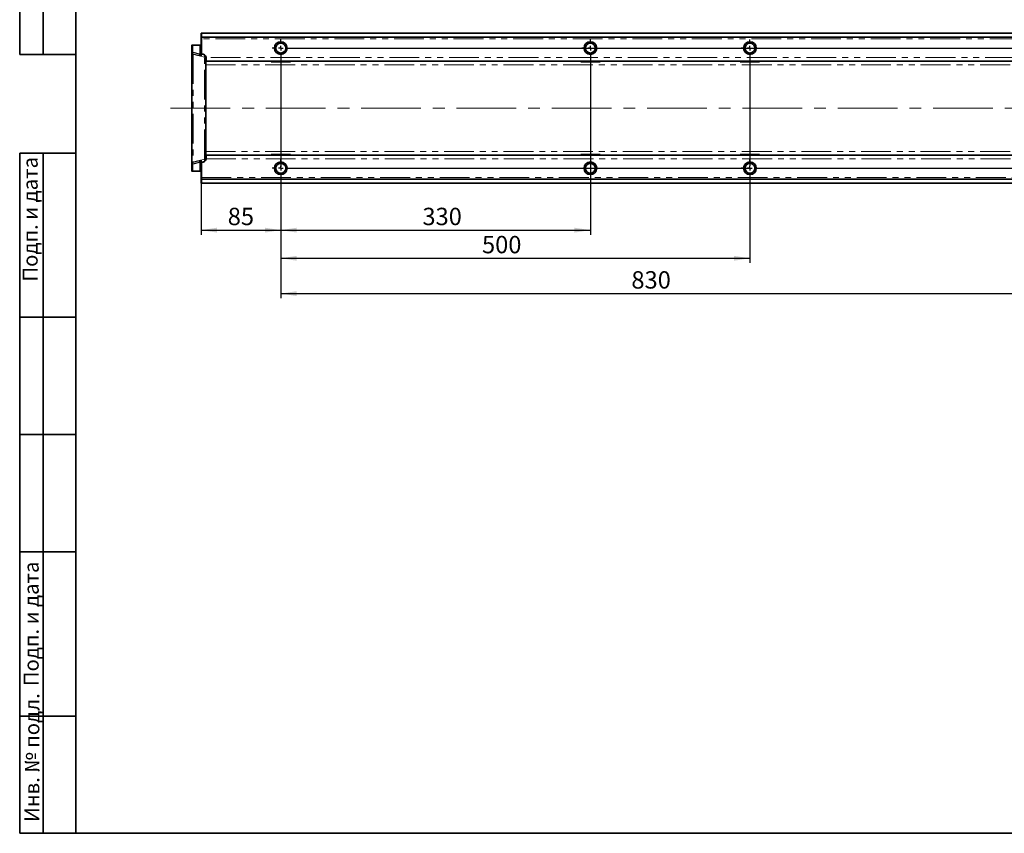
# Model space of a CAD drawing. Units: millimetres. Extents: x 8 to 417, y 1 to 291.
# Drawn here: x 8 to 218, y 5 to 178 of the extents above; entities that cross this region are included whole.
import ezdxf

# ---------------------------------------------------------------- set-up
doc = ezdxf.new("R2010")
doc.units = ezdxf.units.MM
doc.linetypes.add('CENTERX2', pattern=[20.32, 12.7, -2.54, 2.54, -2.54])
doc.linetypes.add('PHANTOM', pattern=[12.7, 6.35, -1.27, 1.27, -1.27, 1.27, -1.27])
doc.layers.add('FORMAT', color=7, linetype='Continuous')
doc.styles.add('SLDTEXTSTYLE0', font='TXT', dxfattribs={"width": 0.7, "bigfont": 'bigfont'})
doc.styles.add('SLDTEXTSTYLE1', font='TXT', dxfattribs={"width": 0.7})
doc.dimstyles.new('SLDDIMSTYLE0', dxfattribs={"dimtxt": 3.393075, "dimasz": 3.393075, "dimexe": 0, "dimexo": 0.0625, "dimgap": 0.848269, "dimtad": 2, "dimdec": 1, "dimlfac": 5, "dimrnd": 1e-09, "dimzin": 12, "dimdsep": 46, "dimtxsty": 'SLDTEXTSTYLE1', "dimsah": 1, "dimcen": 0.09, "dimadec": 0, "dimazin": 3, "dimtfac": 1, "dimtdec": 1, "dimtofl": 0, "dimtmove": 0, "dimatfit": 3, "dimfxl": 0, "dimfrac": 2, "dimtolj": 1, "dimtzin": 12, "dimarcsym": 0})

# ---------------------------------------------------------------- blocks, each defined once
blk = doc.blocks.new('_D_5')
at = {"layer": 'FORMAT'}
for p, q in [((231.51, 172.37), (263.66, 172.37)), ((262.66, 172.37), (262.66, 146.77)), ((165.51, 146.77), (263.66, 146.77))]:
    blk.add_line(p, q, dxfattribs=at)
for points in [[(262.66, 172.37), (262.14, 168.98), (263.18, 168.98)], [(262.66, 146.77), (263.18, 150.16), (262.14, 150.16)]]:
    blk.add_solid(points, dxfattribs=at)
at = {"layer": 'FORMAT', "insert": (257.89, 155.54), "char_height": 3.704, "attachment_point": 1, "rotation": 90, "style": 'SLDTEXTSTYLE1'}
blk.add_mtext('128', dxfattribs=at)
blk = doc.blocks.new('_D_6')
at = {"layer": 'FORMAT'}
for p, q in [((63.66, 144.92), (63.66, 132.57)), ((46.66, 143.57), (46.66, 132.57)), ((46.66, 133.57), (63.66, 133.57))]:
    blk.add_line(p, q, dxfattribs=at)
for points in [[(46.66, 133.57), (50.06, 133.05), (50.06, 134.09)], [(63.66, 133.57), (60.27, 134.09), (60.27, 133.05)]]:
    blk.add_solid(points, dxfattribs=at)
at = {"layer": 'FORMAT', "insert": (52.35, 138.34), "char_height": 3.704, "attachment_point": 1, "style": 'SLDTEXTSTYLE1'}
blk.add_mtext('85', dxfattribs=at)
blk = doc.blocks.new('_D_7')
at = {"layer": 'FORMAT'}
for p, q in [((63.66, 144.92), (63.66, 126.57)), ((163.66, 144.92), (163.66, 126.57)), ((63.66, 127.57), (163.66, 127.57))]:
    blk.add_line(p, q, dxfattribs=at)
for points in [[(63.66, 127.57), (67.06, 127.05), (67.06, 128.09)], [(163.66, 127.57), (160.27, 128.09), (160.27, 127.05)]]:
    blk.add_solid(points, dxfattribs=at)
at = {"layer": 'FORMAT', "insert": (106.55, 132.34), "char_height": 3.704, "attachment_point": 1, "style": 'SLDTEXTSTYLE1'}
blk.add_mtext('500', dxfattribs=at)
blk = doc.blocks.new('_D_8')
at = {"layer": 'FORMAT'}
for p, q in [((129.66, 170.52), (129.66, 132.57)), ((63.66, 144.92), (63.66, 132.57)), ((63.66, 133.57), (129.66, 133.57))]:
    blk.add_line(p, q, dxfattribs=at)
for points in [[(63.66, 133.57), (67.06, 133.05), (67.06, 134.09)], [(129.66, 133.57), (126.27, 134.09), (126.27, 133.05)]]:
    blk.add_solid(points, dxfattribs=at)
at = {"layer": 'FORMAT', "insert": (93.85, 138.34), "char_height": 3.704, "attachment_point": 1, "style": 'SLDTEXTSTYLE1'}
blk.add_mtext('330', dxfattribs=at)
blk = doc.blocks.new('_D_9')
at = {"layer": 'FORMAT'}
for p, q in [((229.66, 170.52), (229.66, 119.04)), ((63.66, 144.92), (63.66, 119.04)), ((63.66, 120.04), (229.66, 120.04))]:
    blk.add_line(p, q, dxfattribs=at)
for points in [[(63.66, 120.04), (67.06, 119.52), (67.06, 120.57)], [(229.66, 120.04), (226.27, 120.57), (226.27, 119.52)]]:
    blk.add_solid(points, dxfattribs=at)
at = {"layer": 'FORMAT', "insert": (138.4, 124.82), "char_height": 3.704, "attachment_point": 1, "style": 'SLDTEXTSTYLE1'}
blk.add_mtext('830', dxfattribs=at)
blk = doc.blocks.new('SW_CENTERMARKSYMBOL_1')
at = {"layer": 'FORMAT', "color": 0}
for p, q in [((-1, 0), (-1.85, 0)), ((0, 0), (-0.5, 0)), ((0, 1), (0, 1.85)), ((0, 0), (0, 0.5)), ((0, 0), (0, -0.5)), ((0, 0), (0.5, 0)), ((1, 0), (99.86, 0)), ((0, -1), (0, -1.85))]:
    blk.add_line(p, q, dxfattribs=at)
blk = doc.blocks.new('SW_CENTERMARKSYMBOL_2')
at = {"layer": 'FORMAT', "color": 0}
for p, q in [((-1, 0), (-1.85, 0)), ((0, 0), (-0.5, 0)), ((0, 1), (0, 1.85)), ((0, 0), (0, 0.5)), ((0, 0), (0, -0.5)), ((0, 0), (0.5, 0)), ((1, 0), (1.85, 0)), ((0, -1), (0, -1.85))]:
    blk.add_line(p, q, dxfattribs=at)
blk = doc.blocks.new('SW_CENTERMARKSYMBOL_3')
at = {"layer": 'FORMAT', "color": 0}
for p, q in [((-1, 0), (-1.85, 0)), ((0, 0), (-0.5, 0)), ((0, 1), (0, 1.85)), ((0, 0), (0, 0.5)), ((0, 0), (0, -0.5)), ((0, 0), (0.5, 0)), ((1, 0), (1.85, 0)), ((0, -1), (0, -1.85))]:
    blk.add_line(p, q, dxfattribs=at)
blk = doc.blocks.new('SW_CENTERMARKSYMBOL_5')
at = {"layer": 'FORMAT', "color": 0}
for p, q in [((-1, 0), (-1.85, 0)), ((0, 0), (-0.5, 0)), ((0, 1), (0, 1.85)), ((0, 0), (0, 0.5)), ((0, 0), (0, -0.5)), ((0, 0), (0.5, 0)), ((1, 0), (1.85, 0)), ((0, -1), (0, -25.12))]:
    blk.add_line(p, q, dxfattribs=at)
blk = doc.blocks.new('SW_CENTERMARKSYMBOL_6')
at = {"layer": 'FORMAT', "color": 0}
for p, q in [((-1, 0), (-1.85, 0)), ((0, 0), (-0.5, 0)), ((0, 1), (0, 1.85)), ((0, 0), (0, 0.5)), ((0, 0), (0, -0.5)), ((0, 0), (0.5, 0)), ((1, 0), (166.04, 0)), ((0, -1), (0, -25.33))]:
    blk.add_line(p, q, dxfattribs=at)

msp = doc.modelspace()

# ---------------------------------------------------------------- linework, layer by layer
at = {"color": 7, "linetype": 'Continuous', "lineweight": 35}
for p, q in [((46.762, 175.57), (46.662, 175.57)), ((46.662, 175.57), (46.662, 175.17)), ((46.662, 171.17), (46.662, 175.17)), ((46.662, 175.17), (46.762, 175.17)), ((46.762, 174.73), (46.762, 175.57)), ((246.562, 175.57), (46.762, 175.57)), ((246.562, 174.73), (46.762, 174.73)), ((46.762, 174.33), (46.762, 174.73)), ((46.762, 171.17), (46.762, 174.33)), ((44.662, 171.471), (44.662, 172.97)), ((46.661, 173.03), (46.662, 173.03)), ((44.662, 147.668), (44.662, 171.471)), ((47.364, 170.969), (46.662, 171.17)), ((46.662, 171.17), (46.662, 170.681)), ((47.661, 170.607), (47.662, 170.582)), ((47.662, 170.582), (47.662, 170.37)), ((47.662, 169.97), (47.662, 170.37)), ((47.742, 170.37), (47.762, 170.17)), ((47.762, 169.57), (47.762, 170.17)), ((47.762, 169.97), (47.662, 169.97)), ((47.662, 169.97), (47.662, 169.57)), ((47.662, 169.57), (47.762, 169.57)), ((47.662, 168.823), (47.662, 169.57)), ((47.662, 150.317), (47.662, 168.823)), ((245.562, 169.57), (47.762, 169.57)), ((61.612, 169.464), (61.612, 169.57)), ((65.712, 169.464), (61.612, 169.464)), ((65.712, 169.57), (65.712, 169.464)), ((127.612, 169.464), (127.612, 169.57)), ((131.712, 169.464), (127.612, 169.464)), ((131.712, 169.57), (131.712, 169.464)), ((161.612, 169.464), (161.612, 169.57)), ((165.712, 169.464), (161.612, 169.464)), ((165.712, 169.57), (165.712, 169.464)), ((47.662, 149.57), (47.662, 150.317)), ((47.762, 149.57), (47.662, 149.57)), ((47.662, 149.57), (47.662, 149.17)), ((47.662, 149.17), (47.762, 149.17)), ((47.662, 148.77), (47.662, 149.17)), ((47.762, 149.57), (245.562, 149.57)), ((47.762, 148.97), (47.762, 149.57)), ((65.712, 149.676), (61.612, 149.676)), ((61.612, 149.57), (61.612, 149.676)), ((65.712, 149.676), (65.712, 149.57)), ((131.712, 149.676), (127.612, 149.676)), ((127.612, 149.57), (127.612, 149.676)), ((131.712, 149.676), (131.712, 149.57)), ((165.712, 149.676), (161.612, 149.676)), ((161.612, 149.57), (161.612, 149.676)), ((165.712, 149.676), (165.712, 149.57)), ((44.662, 146.169), (44.662, 147.668)), ((46.662, 148.458), (46.662, 147.97)), ((47.364, 148.171), (46.662, 147.97)), ((46.662, 143.97), (46.662, 147.97)), ((46.762, 147.97), (46.762, 144.81)), ((47.662, 148.558), (47.661, 148.532)), ((47.662, 148.77), (47.662, 148.558)), ((47.762, 148.97), (47.742, 148.77)), ((46.662, 146.11), (46.661, 146.11)), ((46.762, 143.97), (46.662, 143.97)), ((46.662, 143.97), (46.662, 143.57)), ((46.662, 143.57), (46.762, 143.57)), ((46.762, 144.81), (46.762, 144.41)), ((46.762, 144.41), (246.562, 144.41)), ((46.762, 143.57), (46.762, 144.41)), ((46.762, 143.57), (246.562, 143.57))]:
    msp.add_line(p, q, dxfattribs=at)
at = {"color": 8, "linetype": 'PHANTOM', "lineweight": 18}
for p, q in [((246.562, 174.33), (46.762, 174.33)), ((44.925, 173), (44.925, 171.471)), ((46.399, 171.093), (46.399, 173.025)), ((44.662, 171.471), (44.925, 171.471)), ((44.952, 171.089), (44.952, 148.051)), ((46.297, 171.12), (46.399, 171.093)), ((46.662, 170.647), (46.324, 170.736)), ((47.372, 170.436), (46.324, 170.736)), ((46.662, 171.093), (46.399, 171.093)), ((47.372, 170.436), (47.372, 170.962)), ((47.372, 148.704), (47.372, 170.436)), ((47.662, 170.37), (47.742, 170.37)), ((245.582, 170.37), (47.742, 170.37)), ((47.662, 168.823), (246.662, 168.823)), ((47.662, 150.317), (246.662, 150.317)), ((44.662, 147.668), (44.925, 147.668)), ((44.925, 147.668), (44.925, 146.139)), ((46.399, 148.047), (46.297, 148.02)), ((47.372, 148.704), (46.324, 148.404)), ((46.324, 148.404), (46.662, 148.493)), ((46.399, 148.047), (46.662, 148.047)), ((46.399, 146.114), (46.399, 148.047)), ((47.372, 148.178), (47.372, 148.704)), ((47.742, 148.77), (47.662, 148.77)), ((47.742, 148.77), (245.582, 148.77)), ((46.762, 144.81), (246.562, 144.81))]:
    msp.add_line(p, q, dxfattribs=at)
at = {"color": 7, "linetype": 'Continuous', "lineweight": 35}
for centre, radius in [((63.662, 172.37), 1.35), ((63.662, 172.37), 1.05), ((129.662, 172.37), 1.35), ((129.662, 172.37), 1.05), ((163.662, 172.37), 1.35), ((163.662, 172.37), 1.05), ((63.662, 146.77), 1.35), ((63.662, 146.77), 1.05), ((129.662, 146.77), 1.35), ((129.662, 146.77), 1.05), ((163.662, 146.77), 1.35), ((163.662, 146.77), 1.05)]:
    msp.add_circle(centre, radius, dxfattribs=at)
at = {"color": 8, "linetype": 'PHANTOM', "lineweight": 18}
for centre, radius, start, end in [((45.06, 171.472), 0.398, 180.10375, 254.20621), ((45.335, 171.308), 0.441, 158.20916, 209.73617), ((46.408, 170.619), 0.261, 13.73557, 86.16048), ((47.263, 170.052), 0.399, 0.04041, 74.08061), ((47.263, 149.088), 0.399, 285.91939, 359.95959), ((45.06, 147.668), 0.398, 105.79379, 179.89625), ((45.335, 147.832), 0.441, 150.26383, 201.79084), ((46.408, 148.52), 0.261, 273.83952, 346.26443)]:
    msp.add_arc(centre, radius, start, end, dxfattribs=at)
at = {"color": 7, "linetype": 'Continuous', "lineweight": 35}
for centre, start, end in [((46.762, 170.17), 11.53696, 90), ((46.762, 148.97), 270, 348.46304)]:
    msp.add_arc(centre, 1, start, end, dxfattribs=at)
for start_param, end_param in [(1.5970612, 1.6369544), (4.646231, 4.6861241)]:
    msp.add_ellipse((47.37, 159.57), major_axis=(36.981, 0), ratio=0.3639702, start_param=start_param, end_param=end_param, dxfattribs=at)
at = {"color": 8, "linetype": 'PHANTOM', "lineweight": 18}
for start_param, end_param in [(0.7054361, 0.7316622), (5.5515231, 5.5777493)]:
    msp.add_ellipse((-14.202, 159.57), major_axis=(79.465, 0), ratio=0.2241683, start_param=start_param, end_param=end_param, dxfattribs=at)
at = {"color": 7, "linetype": 'Continuous', "lineweight": 35}
for points, knots in [([(44.662, 172.97), (44.662, 172.974), (44.668, 172.978), (44.693, 172.984), (44.711, 172.987), (44.781, 172.995), (44.848, 172.999), (44.925, 173)], [0, 0, 0, 0, 0.25, 0.25, 0.5, 0.5, 1, 1, 1, 1]), ([(46.399, 173.025), (46.436, 173.026), (46.47, 173.026), (46.532, 173.027), (46.56, 173.028), (46.606, 173.029), (46.625, 173.029), (46.651, 173.03), (46.659, 173.03), (46.661, 173.03)], [0, 0, 0, 0, 0.25, 0.25, 0.5, 0.5, 0.75, 0.75, 1, 1, 1, 1]), ([(44.925, 146.139), (44.886, 146.14), (44.851, 146.142), (44.786, 146.145), (44.758, 146.147), (44.688, 146.155), (44.662, 146.162), (44.662, 146.169)], [0, 0, 0, 0, 0.25, 0.25, 0.5, 0.5, 1, 1, 1, 1]), ([(46.661, 146.11), (46.659, 146.11), (46.651, 146.11), (46.625, 146.111), (46.606, 146.111), (46.56, 146.112), (46.532, 146.113), (46.47, 146.114), (46.436, 146.114), (46.399, 146.114)], [0, 0, 0, 0, 0.25, 0.25, 0.5, 0.5, 0.75, 0.75, 1, 1, 1, 1])]:
    msp.add_open_spline(points, degree=3, knots=knots, dxfattribs=at)
at = {"color": 8, "linetype": 'PHANTOM', "lineweight": 18}
for points in [[(46.324, 170.736), (45.867, 170.856), (45.41, 170.974), (44.952, 171.089)], [(44.952, 148.051), (45.41, 148.166), (45.867, 148.283), (46.324, 148.404)]]:
    msp.add_open_spline(points, degree=3, dxfattribs=at)
for points, knots in [([(46.324, 170.736), (46.31, 170.742), (46.298, 170.756), (46.28, 170.8), (46.274, 170.831), (46.269, 170.903), (46.27, 170.946), (46.279, 171.033), (46.287, 171.077), (46.297, 171.12)], [0, 0, 0, 0, 0.25, 0.25, 0.5, 0.5, 0.75, 0.75, 1, 1, 1, 1]), ([(46.426, 170.88), (46.425, 170.896), (46.424, 170.912), (46.422, 170.947), (46.42, 170.965), (46.413, 171.019), (46.406, 171.056), (46.399, 171.093)], [0, 0, 0, 0, 0.25, 0.25, 0.5, 0.5, 1, 1, 1, 1]), ([(46.662, 170.647), (46.606, 170.665), (46.553, 170.693), (46.486, 170.751), (46.467, 170.773), (46.437, 170.823), (46.426, 170.851), (46.426, 170.88)], [0, 0, 0, 0, 0.5, 0.5, 0.75, 0.75, 1, 1, 1, 1]), ([(46.324, 148.404), (46.31, 148.397), (46.298, 148.383), (46.28, 148.339), (46.274, 148.309), (46.269, 148.236), (46.27, 148.194), (46.279, 148.107), (46.287, 148.062), (46.297, 148.02)], [0, 0, 0, 0, 0.25, 0.25, 0.5, 0.5, 0.75, 0.75, 1, 1, 1, 1]), ([(46.399, 148.047), (46.403, 148.065), (46.406, 148.084), (46.412, 148.12), (46.415, 148.138), (46.42, 148.175), (46.422, 148.193), (46.424, 148.227), (46.425, 148.244), (46.426, 148.26)], [0, 0, 0, 0, 0.25, 0.25, 0.5, 0.5, 0.75, 0.75, 1, 1, 1, 1]), ([(46.426, 148.26), (46.426, 148.289), (46.437, 148.317), (46.467, 148.366), (46.486, 148.389), (46.531, 148.427), (46.555, 148.444), (46.607, 148.472), (46.634, 148.484), (46.662, 148.493)], [0, 0, 0, 0, 0.25, 0.25, 0.5, 0.5, 0.75, 0.75, 1, 1, 1, 1])]:
    msp.add_open_spline(points, degree=3, knots=knots, dxfattribs=at)
at = {"layer": 'FORMAT', "color": 7, "lineweight": 35}
for p, q in [((8, 291), (8, 171)), ((13, 171), (13, 291)), ((20, 291), (20, 5)), ((8, 171), (20, 171)), ((8, 5), (8, 150)), ((8, 150), (20, 150)), ((13, 5), (13, 150)), ((8, 115), (20, 115)), ((8, 90), (20, 90)), ((8, 65), (20, 65)), ((20, 30), (8, 30)), ((20, 5), (8, 5)), ((20, 5), (415, 5))]:
    msp.add_line(p, q, dxfattribs=at)
at = {"layer": 'FORMAT', "linetype": 'CENTERX2', "lineweight": 18}
msp.add_line((40.177, 159.57), (249.614, 159.57), dxfattribs=at)

# ---------------------------------------------------------------- block references
at = {"layer": 'FORMAT'}
for name, p in [('SW_CENTERMARKSYMBOL_6', (63.662, 172.37)), ('SW_CENTERMARKSYMBOL_2', (129.662, 172.37)), ('SW_CENTERMARKSYMBOL_5', (163.662, 172.37)), ('SW_CENTERMARKSYMBOL_1', (63.662, 146.77)), ('SW_CENTERMARKSYMBOL_3', (163.662, 146.77))]:
    msp.add_blockref(name, p, dxfattribs=at)

# ---------------------------------------------------------------- texts
at = {"layer": 'FORMAT', "color": 7, "char_height": 3.175, "attachment_point": 1, "rotation": 90, "style": 'SLDTEXTSTYLE0'}
for s, insert in [('Подп. и дата', (8.653, 122.612)), ('Подп. и дата', (8.88, 36.37)), ('Инв. № подл.', (9.016, 7.4))]:
    msp.add_mtext(s, dxfattribs=dict(at, insert=insert))

# ---------------------------------------------------------------- dimensions: what is measured, and where the dimension line sits
at = {"layer": 'FORMAT'}
dim = msp.add_linear_dim(base=(262.662, 146.77), p1=(231.512, 172.37), p2=(165.512, 146.77), angle=90, dimstyle='SLDDIMSTYLE0', dxfattribs=at)
dim.commit()
dim.dimension.update_dxf_attribs({"geometry": '_D_5', "text_midpoint": (262.662, 158.427), "dimtype": 160})
for base, p1, p2, picture, middle in [((129.662, 133.57), (63.662, 144.92), (129.662, 170.52), '_D_8', (96.858, 133.57)), ((229.662, 120.044), (63.662, 144.92), (229.662, 170.52), '_D_9', (141.531, 120.044)), ((63.662, 133.57), (46.662, 143.57), (63.662, 144.92), '_D_6', (54.393, 133.57)), ((163.662, 127.57), (63.662, 144.92), (163.662, 144.92), '_D_7', (109.685, 127.57))]:
    dim = msp.add_linear_dim(base=base, p1=p1, p2=p2, dimstyle='SLDDIMSTYLE0', dxfattribs=at)
    dim.commit()
    dim.dimension.update_dxf_attribs({"geometry": picture, "text_midpoint": middle, "dimtype": 160})

doc.saveas('drawing.dxf')
